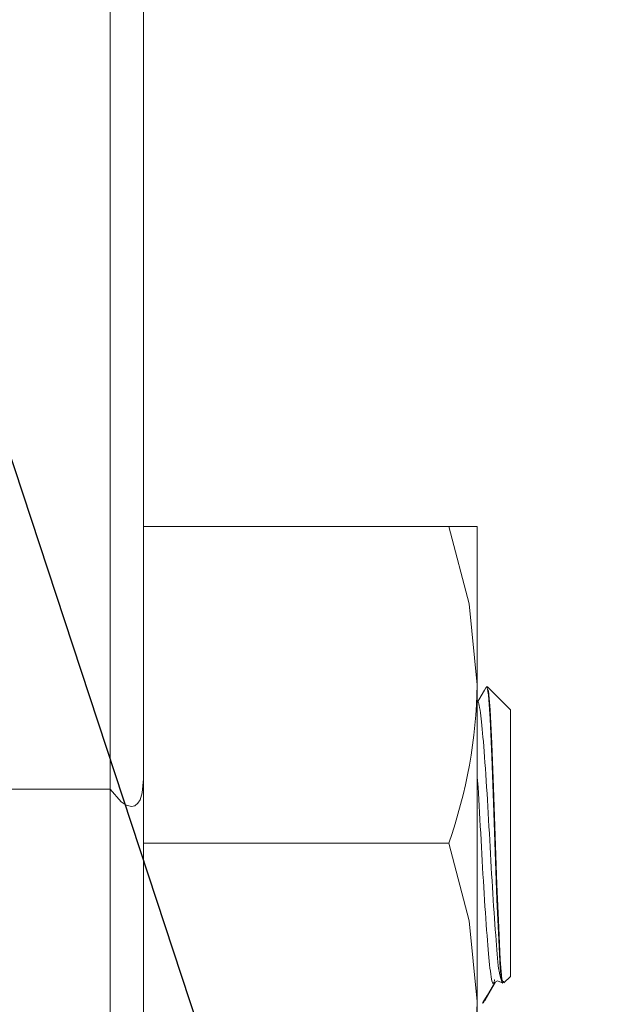
# Model space of a CAD drawing. Extents: x 5 to 2345, y 5 to 1607.
# Drawn here: x 1339 to 1356, y 897 to 927 of the extents above; entities that cross this region are included whole.
import ezdxf

# ---------------------------------------------------------------- set-up
doc = ezdxf.new("R2010")
doc.units = 0
doc.header["$LTSCALE"] = 6
doc.layers.get('DEFPOINTS').update_dxf_attribs({"linetype": 'CONTINUOUS'})
doc.layers.add('dim', color=225, linetype='CONTINUOUS')
doc.layers.add('EXT-600H-3D', color=7, linetype='CONTINUOUS')
doc.styles.get("Standard").update_dxf_attribs({"font": 'romant.shx', "bigfont": 'chineset.shx'})
doc.dimstyles.get("Standard").update_dxf_attribs({"dimtxt": 2.5, "dimasz": 2.5, "dimexe": 1.25, "dimexo": 0.625, "dimtad": 1, "dimdec": 4, "dimdsep": 46, "dimlunit": 6, "dimtxsty": 'Standard', "dimcen": 2.5, "dimadec": 0, "dimazin": 0, "dimtfac": 1, "dimtdec": 4, "dimtmove": 0, "dimatfit": 3, "dimfxl": 0, "dimtolj": 1, "dimtzin": 0, "dimarcsym": 0})

# ---------------------------------------------------------------- blocks, each defined once
blk = doc.blocks.new('*D12')
at = {"layer": 'DEFPOINTS', "color": 0}
for p in [(1213.861, 1089.291), (1141.861, 789.291), (1423.431, 789.291)]:
    blk.add_point(p, dxfattribs=at)
at = {"layer": 'dim', "color": 225, "lineweight": -2}
for p, q in [((1218.736, 1089.291), (1428.306, 1089.291)), ((1423.431, 1073.041), (1423.431, 805.541)), ((1146.736, 789.291), (1428.306, 789.291))]:
    blk.add_line(p, q, dxfattribs=at)
at = {"layer": 'dim', "color": 225}
for points in [[(1420.722, 1073.041), (1426.139, 1073.041), (1423.431, 1089.291)], [(1420.722, 805.541), (1426.139, 805.541), (1423.431, 789.291)]]:
    blk.add_solid(points, dxfattribs=at)
at = {"layer": 'dim', "color": 220, "insert": (1408.806, 939.291), "char_height": 19.5, "attachment_point": 5, "rotation": 90}
blk.add_mtext('\\A1;300', dxfattribs=at)
blk = doc.blocks.new('*D13')
at = {"layer": 'DEFPOINTS', "color": 0}
for p in [(1131.861, 1429.291), (1131.861, 749.291), (1470.433, 749.291)]:
    blk.add_point(p, dxfattribs=at)
at = {"layer": 'dim', "color": 225, "lineweight": -2}
for p, q in [((1136.736, 1429.291), (1475.308, 1429.291)), ((1470.433, 1413.041), (1470.433, 765.541)), ((1136.736, 749.291), (1475.308, 749.291))]:
    blk.add_line(p, q, dxfattribs=at)
at = {"layer": 'dim', "color": 225}
for points in [[(1467.725, 1413.041), (1473.142, 1413.041), (1470.433, 1429.291)], [(1467.725, 765.541), (1473.142, 765.541), (1470.433, 749.291)]]:
    blk.add_solid(points, dxfattribs=at)
at = {"layer": 'dim', "color": 220, "insert": (1455.808, 1085.831), "char_height": 19.5, "attachment_point": 5, "rotation": 90}
blk.add_mtext('\\A1;680', dxfattribs=at)
blk = doc.blocks.new('EXT-600H-3DT')
at = {"layer": 'EXT-600H-3D', "color": 7, "linetype": 'Continuous', "lineweight": 15}
for p, q in [((430, -93), (430, -203)), ((431, -202), (431, -94)), ((431, -177.5), (441, -177.5)), ((441, -196.5), (441, -177.5)), ((442, -183), (441.311, -182.311)), ((442, -191), (442, -183)), ((430, -185.38), (387, -185.38)), ((431, -187), (440.151, -187)), ((441.805, -191.195), (442, -191))]:
    blk.add_line(p, q, dxfattribs=at)
at = {"layer": 'EXT-600H-3D', "color": 7, "linetype": 'Continuous', "lineweight": 15, "flags": 128}
for points in [[(440.151, -177.5), (440.767, -179.827), (441, -182.25)], [(441.272, -182.327), (441.219, -182.417), (440.986, -182.819)], [(441.775, -191.166), (441.746, -191.186), (441.696, -190.751), (441.648, -189.9), (441.595, -188.686), (441.545, -187.262), (441.497, -185.794), (441.444, -184.403), (441.393, -183.277), (441.346, -182.552), (441.293, -182.296), (441.286, -182.335)], [(441.792, -191.178), (441.746, -191.08), (441.696, -190.502), (441.648, -189.533), (441.595, -188.238), (441.545, -186.781), (441.497, -185.333), (441.444, -184.015), (441.393, -183.006), (441.346, -182.43), (441.304, -182.36)], [(430, -185.38), (430.333, -185.765), (430.479, -185.861), (430.638, -185.901), (430.74, -185.877), (430.831, -185.805), (430.896, -185.702), (430.963, -185.491), (431, -185.071)], [(440.151, -187), (440.767, -189.327), (441, -191.75)], [(441.176, -191.78), (441.298, -191.571), (441.531, -191.169)], [(441.231, -191.732), (441.324, -191.571), (441.557, -191.17)], [(441.526, -191.179), (441.615, -191.126), (441.735, -191.178)], [(441.156, -191.797), (441.198, -191.789), (441.219, -191.725)]]:
    blk.add_lwpolyline(points, dxfattribs=at)
at = {"layer": 'EXT-600H-3D', "color": 7, "linetype": 'Continuous', "lineweight": 15}
for centre in [(426.034, -182.027), (426.034, -191.527)]:
    blk.add_arc(centre, 14.968, 340.5962, 359.1477, dxfattribs=at)
for points, knots in [([(441.74, -191.143), (441.712, -191.076), (441.652, -190.932), (441.573, -189.969), (441.47, -188.57), (441.38, -186.907), (441.289, -185.268), (441.187, -183.878), (441.103, -183.03), (441.035, -182.681), (441.002, -182.812), (441, -182.819)], [0, 0, 0, 0, 0.1079252, 0.2318898, 0.3609663, 0.4867364, 0.6125066, 0.7415831, 0.8655476, 0.9935031, 1, 1, 1, 1]), ([(441.518, -191.13), (441.51, -191.158), (441.471, -191.301), (441.397, -190.912), (441.313, -189.99), (441.211, -188.56), (441.12, -186.926), (441.051, -185.619), (441.01, -185.057), (441, -184.929)], [0, 0, 0, 0, 0.043522, 0.226308, 0.403393, 0.587781, 0.767446, 0.94711, 1, 1, 1, 1])]:
    blk.add_open_spline(points, degree=3, knots=knots, dxfattribs=at)
for points in [[(441.529, -191.096), (441.518, -191.13)], [(441.8, -191.148), (441.755, -191.2)]]:
    blk.add_open_spline(points, degree=1, dxfattribs=at)

msp = doc.modelspace()

# ---------------------------------------------------------------- linework, layer by layer
at = {"layer": 'dim', "color": 225}
msp.add_line((1336.184, 922.044), (1419.817, 668.125), dxfattribs=at)

# ---------------------------------------------------------------- block references
at = {"layer": 'EXT-600H-3D', "color": 7, "linetype": 'Continuous'}
msp.add_blockref('EXT-600H-3DT', (911.861, 1089.291), dxfattribs=at)

# ---------------------------------------------------------------- dimensions: what is measured, and where the dimension line sits
at = {"layer": 'dim', "color": 220}
dim = msp.add_linear_dim(base=(1470.433, 749.291), p1=(1131.861, 1429.291), p2=(1131.861, 749.291), angle=90, dimstyle='Standard', override={"dimscale": 6.5, "dimtxt": 3, "dimexe": 0.75, "dimexo": 0.75, "dimgap": 0.75, "dimtad": 3, "dimtoh": 1, "dimdec": 2, "dimlunit": 2, "dimcen": 0, "dimclrd": 225, "dimclre": 225, "dimclrt": 220, "dimadec": 2, "dimazin": 2, "dimtp": 0.04, "dimtfac": 0.6, "dimtdec": 8, "dimtofl": 0, "dimatfit": 2, "dimtzin": 8}, dxfattribs=at)
dim.commit()
dim.dimension.update_dxf_attribs({"geometry": '*D13', "text_midpoint": (1470.433, 1085.831), "dimtype": 160})
dim = msp.add_linear_dim(base=(1423.431, 789.291), p1=(1213.861, 1089.291), p2=(1141.861, 789.291), angle=90, dimstyle='Standard', override={"dimscale": 6.5, "dimtxt": 3, "dimexe": 0.75, "dimexo": 0.75, "dimgap": 0.75, "dimtad": 3, "dimtoh": 1, "dimdec": 2, "dimlunit": 2, "dimcen": 0, "dimclrd": 225, "dimclre": 225, "dimclrt": 220, "dimadec": 2, "dimazin": 2, "dimtp": 0.04, "dimtfac": 0.6, "dimtdec": 8, "dimtofl": 0, "dimtmove": 1, "dimatfit": 2, "dimtzin": 8}, dxfattribs=at)
dim.commit()
dim.dimension.update_dxf_attribs({"geometry": '*D12', "text_midpoint": (1408.806, 939.291)})

doc.saveas('drawing.dxf')
